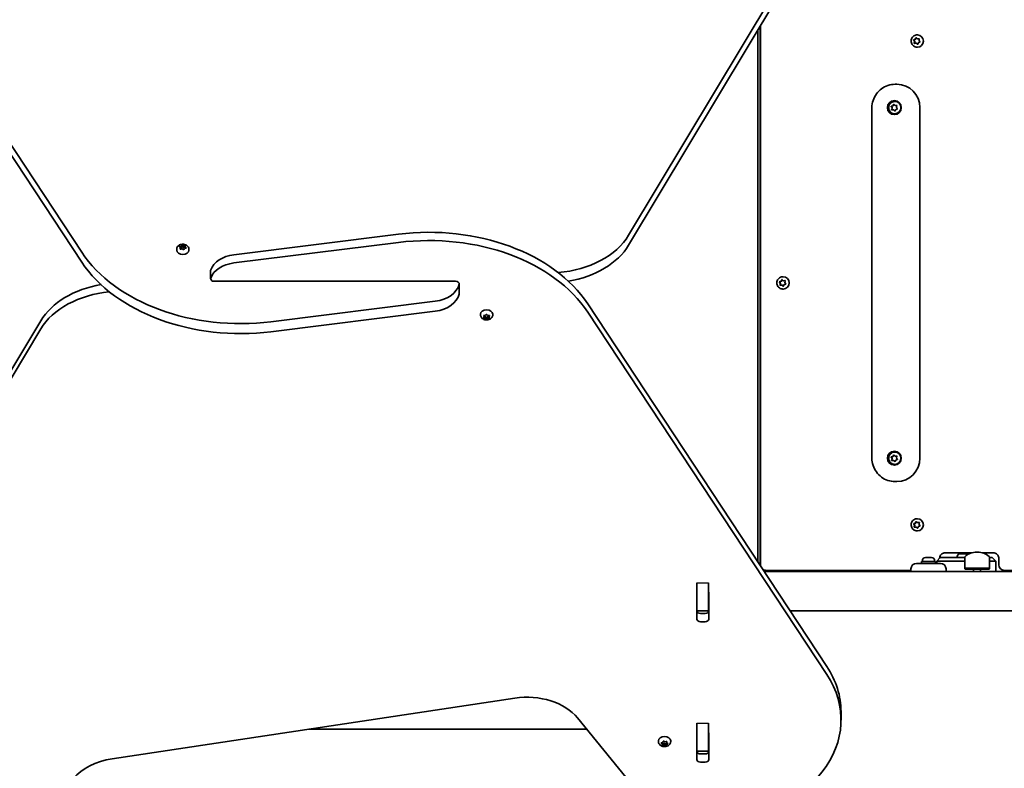
# Model space of a CAD drawing. Units: millimetres. Extents: x -6457 to 6667, y -5536 to 5833.
# Drawn here: x -469 to 374, y 396 to 1037 of the extents above; entities that cross this region are included whole.
import ezdxf

# ---------------------------------------------------------------- set-up
doc = ezdxf.new("R2010")
doc.units = ezdxf.units.MM
doc.layers.add('Widoczne (ISO)', color=7, linetype='Continuous', lineweight=35)
doc.layers.add('Widoczne wąskie (ISO)', color=7, linetype='Continuous', lineweight=25)

msp = doc.modelspace()

# ---------------------------------------------------------------- linework, layer by layer
at = {"layer": 'Widoczne (ISO)'}
for p, q in [((-620.48, 1147.97), (-415.89, 837.73)), ((52.15, 852.14), (231.26, 1150.51)), ((-415.89, 829.24), (-620.48, 1139.48)), ((231.26, 1142.02), (52.15, 843.66)), ((164.64, 569.82), (164.64, 1031.05)), ((164.93, 1031.53), (164.93, 570.09)), ((162.64, 572.85), (162.64, 1027.72)), ((296.24, 1019.3), (297.75, 1019.85)), ((296.35, 1019.44), (297.47, 1019.85)), ((297.47, 1019.85), (298.01, 1020.92)), ((297.47, 1019.85), (297.75, 1019.85)), ((297.75, 1019.85), (298.39, 1021.12)), ((298.5, 1021.02), (299.41, 1020.24)), ((299.13, 1023.59), (299.24, 1023.59)), ((299.41, 1020.24), (300.6, 1020.3)), ((299.41, 1020.24), (299.69, 1020.24)), ((299.69, 1020.24), (301.01, 1020.31)), ((300.94, 1019.92), (300.72, 1018.74)), ((295.97, 1019.3), (296.24, 1019.3)), ((296.84, 1017.95), (296.19, 1018.96)), ((297.12, 1017.95), (296.24, 1019.3)), ((296.62, 1016.77), (296.84, 1017.95)), ((296.83, 1016.38), (297.12, 1017.95)), ((296.84, 1017.95), (297.12, 1017.95)), ((298.15, 1016.45), (296.95, 1016.38)), ((298.15, 1016.45), (298.42, 1016.45)), ((299.05, 1015.67), (298.15, 1016.45)), ((299.45, 1015.57), (298.42, 1016.45)), ((299.13, 1013.09), (299.24, 1013.09)), ((299.97, 1016.61), (299.55, 1015.77)), ((301.21, 1017.25), (300.09, 1016.84)), ((300.72, 1018.74), (301.37, 1017.73)), ((281.66, 981.34), (280.23, 981.34)), ((260.38, 961.34), (260.38, 661.34)), ((276.77, 962.47), (277.05, 962.47)), ((277.56, 961.07), (276.97, 962.11)), ((277.05, 962.47), (278.58, 962.92)), ((277.84, 961.07), (277.05, 962.47)), ((277.16, 962.58), (278.31, 962.92)), ((277.28, 959.9), (277.56, 961.07)), ((277.46, 959.5), (277.84, 961.07)), ((277.56, 961.07), (277.84, 961.07)), ((278.44, 963.14), (278.91, 963.96)), ((278.44, 963.14), (278.71, 963.14)), ((278.71, 963.14), (279.29, 964.14)), ((279.41, 964.03), (280.27, 963.2)), ((279.88, 966.59), (279.99, 966.59)), ((280.27, 963.2), (281.46, 963.19)), ((281.77, 962.79), (281.49, 961.62)), ((281.49, 961.62), (282.08, 960.58)), ((301.46, 961.34), (301.46, 661.34)), ((277.19, 959.5), (277.46, 959.5)), ((279.06, 959.49), (277.46, 959.5)), ((278.78, 959.49), (277.59, 959.5)), ((278.78, 959.49), (279.06, 959.49)), ((279.65, 958.66), (278.78, 959.49)), ((280.04, 958.55), (279.06, 959.49)), ((279.88, 956.09), (279.99, 956.09)), ((280.75, 959.77), (280.14, 958.73)), ((281.89, 960.11), (280.75, 959.77)), ((-285.61, 835.52), (-144.82, 853.07)), ((-331.86, 842.49), (-330.74, 842.8)), ((-330.74, 842.8), (-330.23, 843.58)), ((-330.74, 842.8), (-330.74, 841.39)), ((-330.06, 843.83), (-330.06, 842.43)), ((-329.74, 843.66), (-328.79, 843.13)), ((-328.79, 843.13), (-327.59, 843.21)), ((-328.79, 843.13), (-328.79, 841.72)), ((-327.24, 842.95), (-327.42, 842.11)), ((-144.82, 846), (-285.61, 828.45)), ((-334.61, 839.97), (-334.61, 839.44)), ((-331.31, 841.45), (-332, 842.14)), ((-331.48, 840.6), (-331.31, 841.45)), ((-331.31, 841.45), (-331.31, 840.33)), ((-331.31, 841.23), (-330.74, 841.39)), ((-330.19, 840.4), (-331.13, 840.34)), ((-330.74, 841.39), (-330.06, 842.43)), ((-330.06, 842.43), (-328.79, 841.72)), ((-328.98, 839.89), (-329.93, 840.42)), ((-328.79, 841.72), (-327.42, 841.81)), ((-327.98, 840.75), (-328.49, 839.98)), ((-326.87, 841.07), (-327.98, 840.75)), ((-327.42, 842.11), (-327.42, 840.91)), ((-327.42, 842.11), (-326.72, 841.41)), ((-324.11, 839.97), (-324.11, 839.44)), ((-305.57, 821.99), (-305.57, 814.92)), ((-302.52, 812.76), (-198.52, 812.76)), ((-95.93, 812.76), (-200.2, 812.76)), ((-92.88, 802.12), (-92.88, 810.6)), ((181.1, 812.3), (181.37, 812.3)), ((181.97, 810.95), (181.32, 811.96)), ((181.37, 812.3), (182.88, 812.85)), ((182.25, 810.95), (181.37, 812.3)), ((181.48, 812.44), (182.6, 812.85)), ((181.75, 809.77), (181.97, 810.95)), ((181.96, 809.38), (182.25, 810.95)), ((181.97, 810.95), (182.25, 810.95)), ((183.28, 809.45), (182.08, 809.38)), ((182.6, 812.85), (183.14, 813.92)), ((182.6, 812.85), (182.88, 812.85)), ((182.88, 812.85), (183.52, 814.12)), ((183.28, 809.45), (183.55, 809.45)), ((184.18, 808.67), (183.28, 809.45)), ((184.58, 808.57), (183.55, 809.45)), ((183.63, 814.02), (184.54, 813.24)), ((184.27, 816.59), (184.37, 816.59)), ((184.54, 813.24), (185.73, 813.3)), ((184.54, 813.24), (184.82, 813.24)), ((185.1, 809.61), (184.68, 808.77)), ((184.82, 813.24), (186.14, 813.31)), ((186.34, 810.25), (185.22, 809.84)), ((186.07, 812.92), (185.85, 811.74)), ((185.85, 811.74), (186.5, 810.73)), ((184.27, 806.09), (184.37, 806.09)), ((-253.9, 778.1), (-113.26, 795.64)), ((17.17, 793.44), (221.76, 483.2)), ((-113.26, 787.15), (-253.9, 769.62)), ((-74.61, 784.14), (-74.61, 784.66)), ((-70.36, 783.55), (-69.61, 784.22)), ((-69.11, 784.22), (-68.36, 783.55)), ((-64.11, 784.14), (-64.11, 784.66)), ((221.76, 476.13), (17.17, 786.37)), ((-629.98, 480.66), (-450.87, 779.03)), ((-71.36, 782.33), (-71.81, 783.12)), ((-71.81, 781.53), (-71.36, 782.33)), ((-71.55, 783.43), (-70.36, 783.55)), ((-70.36, 781.1), (-71.55, 781.22)), ((-71.36, 782.33), (-71.36, 783.45)), ((-70.36, 782.52), (-71.36, 782.62)), ((-70.36, 781.1), (-70.36, 782.52)), ((-69.36, 781.62), (-70.36, 782.52)), ((-69.61, 780.43), (-70.36, 781.1)), ((-68.52, 782.37), (-69.36, 781.62)), ((-69.36, 780.22), (-69.36, 781.62)), ((-68.52, 780.96), (-69.11, 780.43)), ((-68.52, 780.97), (-68.52, 782.38)), ((-68.36, 783.55), (-67.17, 783.43)), ((-67.36, 782.62), (-68.36, 782.52)), ((-67.17, 781.22), (-68.36, 781.1)), ((-67.36, 782.33), (-67.36, 783.45)), ((-66.91, 783.12), (-67.36, 782.33)), ((-67.36, 782.33), (-66.91, 781.53)), ((-450.87, 771.96), (-629.98, 473.59)), ((279.88, 666.59), (279.99, 666.59)), ((276.77, 662.47), (277.05, 662.47)), ((277.56, 661.07), (276.97, 662.11)), ((277.05, 662.47), (278.58, 662.92)), ((277.84, 661.07), (277.05, 662.47)), ((277.16, 662.58), (278.31, 662.92)), ((277.19, 659.5), (277.46, 659.5)), ((277.28, 659.9), (277.56, 661.07)), ((277.46, 659.5), (277.84, 661.07)), ((279.06, 659.49), (277.46, 659.5)), ((277.56, 661.07), (277.84, 661.07)), ((278.78, 659.49), (277.59, 659.5)), ((278.44, 663.14), (278.91, 663.96)), ((278.44, 663.14), (278.71, 663.14)), ((278.71, 663.14), (279.29, 664.14)), ((278.78, 659.49), (279.06, 659.49)), ((279.65, 658.66), (278.78, 659.49)), ((280.04, 658.55), (279.06, 659.49)), ((279.41, 664.03), (280.27, 663.2)), ((280.75, 659.77), (280.14, 658.73)), ((280.27, 663.2), (281.46, 663.19)), ((281.89, 660.11), (280.75, 659.77)), ((281.77, 662.79), (281.49, 661.62)), ((281.49, 661.62), (282.08, 660.58)), ((279.88, 656.09), (279.99, 656.09)), ((281.66, 641.34), (280.23, 641.34)), ((297.47, 605.85), (298.01, 606.92)), ((297.75, 605.85), (298.39, 607.12)), ((298.5, 607.02), (299.41, 606.24)), ((299.13, 609.59), (299.24, 609.59)), ((295.97, 605.3), (296.24, 605.3)), ((296.84, 603.95), (296.19, 604.96)), ((296.24, 605.3), (297.75, 605.85)), ((297.12, 603.95), (296.24, 605.3)), ((296.35, 605.44), (297.47, 605.85)), ((296.62, 602.77), (296.84, 603.95)), ((296.83, 602.38), (297.12, 603.95)), ((296.84, 603.95), (297.12, 603.95)), ((298.15, 602.45), (296.95, 602.38)), ((297.47, 605.85), (297.75, 605.85)), ((298.15, 602.45), (298.42, 602.45)), ((299.05, 601.67), (298.15, 602.45)), ((299.45, 601.57), (298.42, 602.45)), ((299.13, 599.09), (299.24, 599.09)), ((299.41, 606.24), (300.6, 606.3)), ((299.41, 606.24), (299.69, 606.24)), ((299.97, 602.61), (299.55, 601.77)), ((299.69, 606.24), (301.01, 606.31)), ((301.21, 603.25), (300.09, 602.84)), ((300.94, 605.92), (300.72, 604.74)), ((300.72, 604.74), (301.37, 603.73)), ((303.53, 573.68), (303.53, 572.94)), ((306.09, 576.24), (306.33, 576.24)), ((306.33, 576.24), (306.59, 576.24)), ((306.59, 576.24), (308.52, 576.24)), ((309.03, 576.24), (310.97, 576.24)), ((310.97, 576.24), (311.22, 576.24)), ((311.22, 576.24), (311.47, 576.24)), ((314.03, 573.68), (314.03, 572.94)), ((318.85, 576.34), (315.85, 573.34)), ((318.48, 573.34), (315.85, 573.34)), ((315.85, 571.34), (315.85, 573.34)), ((318.48, 573.34), (339.76, 573.34)), ((318.85, 576.34), (318.9, 576.34)), ((339.76, 576.34), (318.9, 576.34)), ((322.18, 580.34), (345.74, 580.34)), ((333.39, 577.08), (333.39, 576.34)), ((335.95, 579.64), (336.57, 579.64)), ((336.57, 579.64), (336.71, 579.64)), ((336.71, 579.64), (336.71, 579.64)), ((336.71, 579.64), (336.93, 579.64)), ((336.93, 579.64), (339.09, 579.64)), ((339.09, 579.64), (339.15, 579.64)), ((339.41, 579.64), (339.15, 579.64)), ((339.41, 579.64), (339.58, 579.64)), ((339.41, 579.64), (339.41, 579.63)), ((339.58, 579.64), (341.16, 579.64)), ((339.76, 567.24), (339.76, 576.41)), ((341.16, 579.64), (341.29, 579.64)), ((341.29, 579.64), (341.33, 579.64)), ((350.7, 581), (350.12, 581)), ((355.08, 580.34), (364.26, 580.34)), ((361.06, 567.24), (361.06, 576.41)), ((363.29, 576.34), (361.06, 576.34)), ((361.06, 573.34), (366.26, 573.34)), ((363.29, 576.34), (363.29, 576.34)), ((363.29, 576.34), (366.29, 573.34)), ((366.29, 573.34), (366.26, 573.34)), ((366.29, 564.34), (366.29, 573.34)), ((368.92, 575.59), (368.92, 570.09)), ((168.64, 564.34), (168.64, 565.46)), ((169.68, 565.34), (293.78, 565.34)), ((293.78, 566.59), (293.78, 564.34)), ((298.53, 571.34), (303.78, 571.34)), ((302.78, 572.94), (314.78, 572.94)), ((302.78, 571.34), (302.78, 572.94)), ((313.78, 571.34), (303.78, 571.34)), ((313.78, 571.34), (319.03, 571.34)), ((314.78, 571.34), (314.78, 572.94)), ((323.78, 564.34), (323.78, 566.59)), ((361.06, 567.24), (339.76, 567.24)), ((340.16, 566.34), (339.76, 567.24)), ((360.66, 566.34), (340.16, 566.34)), ((347.41, 564.34), (347.41, 566.34)), ((353.41, 564.34), (353.41, 566.34)), ((360.66, 566.34), (361.06, 567.24)), ((373.67, 565.34), (556.79, 565.34)), ((1578.26, 564.34), (168.25, 564.34)), ((110.64, 552.59), (110.64, 554.72)), ((110.64, 549.77), (110.64, 552.59)), ((110.64, 531.38), (110.64, 549.77)), ((120.64, 554.72), (120.64, 552.59)), ((120.64, 552.59), (120.64, 549.77)), ((120.64, 549.77), (120.64, 531.38)), ((110.56, 523.59), (110.56, 546.33)), ((120.71, 546.33), (120.71, 523.59)), ((110.64, 530.8), (110.64, 531.38)), ((120.64, 531.38), (120.64, 530.8)), ((110.64, 530.18), (110.64, 530.8)), ((110.64, 530.8), (120.64, 530.8)), ((113.61, 528.5), (117.66, 528.5)), ((120.64, 530.8), (120.64, 530.18)), ((1558.03, 530.64), (190.48, 530.64)), ((117.66, 521.43), (113.61, 521.43)), ((-389.91, 404.18), (-45.22, 455.99)), ((8.48, 439.08), (70.23, 363.45)), ((233.94, 444.36), (233.94, 437.28)), ((110.64, 432.39), (110.64, 434.51)), ((110.64, 429.56), (110.64, 432.39)), ((120.64, 434.51), (120.64, 432.39)), ((120.64, 432.39), (120.64, 429.56)), ((16.3, 429.49), (-221.48, 429.49)), ((110.56, 403.38), (110.56, 426.12)), ((110.64, 411.17), (110.64, 429.56)), ((120.64, 429.56), (120.64, 411.17)), ((120.71, 426.12), (120.71, 403.38)), ((77.65, 419.01), (77.65, 419.54)), ((81.02, 416.72), (80.22, 417.35)), ((80.3, 417.7), (81.36, 418.11)), ((80.99, 415.86), (81.02, 416.72)), ((81.02, 416.72), (81.02, 417.98)), ((82.56, 417.23), (81.02, 416.99)), ((81.36, 418.11), (81.74, 418.92)), ((82.56, 415.81), (81.38, 415.63)), ((82.21, 419.04), (83.24, 418.6)), ((83.94, 416.63), (82.56, 417.23)), ((82.56, 415.81), (82.56, 417.23)), ((83.59, 415.37), (82.56, 415.81)), ((83.24, 418.6), (84.42, 418.78)), ((84.44, 417.71), (83.94, 416.63)), ((83.94, 415.23), (83.94, 416.63)), ((84.44, 416.3), (84.07, 415.49)), ((84.78, 417.84), (84.44, 417.71)), ((84.44, 416.3), (84.44, 417.71)), ((85.5, 416.71), (84.44, 416.3)), ((84.78, 417.69), (84.78, 418.84)), ((84.81, 418.55), (84.78, 417.69)), ((84.95, 417.56), (85.58, 417.06)), ((88.15, 419.01), (88.15, 419.54)), ((110.64, 410.59), (110.64, 411.17)), ((110.64, 409.98), (110.64, 410.59)), ((110.64, 410.59), (120.64, 410.59)), ((113.54, 408.29), (117.74, 408.29)), ((113.61, 408.29), (117.66, 408.29)), ((120.64, 411.17), (120.64, 410.59)), ((120.64, 410.59), (120.64, 409.97)), ((117.66, 401.22), (113.61, 401.22))]:
    msp.add_line(p, q, dxfattribs=at)
for centre, radius, start, end in [((306.09, 573.68), 2.56, 90, 180), ((311.47, 573.68), 2.56, 0, 90), ((335.95, 577.08), 2.56, 90, 180), ((340.76, 576.41), 1, 131.95918, 180), ((350.12, 566), 15, 90, 131.95918), ((341.33, 577.08), 2.56, 52.96007, 90), ((350.7, 566), 15, 48.04082, 90), ((360.06, 576.41), 1, 0, 48.04082), ((169.68, 570.09), 4.75, 180, 189.88515), ((169.68, 570.09), 4.75, 236.92125, 270), ((298.53, 566.59), 4.75, 90, 180), ((319.03, 566.59), 4.75, 0, 90), ((373.67, 570.09), 4.75, 180, 270), ((130.64, 411.34), 10, 180, 186.33131)]:
    msp.add_arc(centre, radius, start, end, dxfattribs=at)
for centre, major_axis, ratio, start_param, end_param in [((299.24, 1018.34), (0, 5.25), 0.990254, 3.141593, 6.283185), ((300.15, 1016.66), (0, 0.189), 0.990254, 0.342347, 1.859948), ((281.66, 961.34), (0, 20), 0.990254, 4.712389, 6.283185), ((279.99, 961.34), (0, 6), 0.990254, 0.035169, 3.106424), ((278.25, 963.1), (0, -0.189), 0.990254, 0.283929, 1.80153), ((278.53, 963.1), (0, -0.189), 0.990254, 0.283929, 1.80153), ((279.99, 961.34), (0, 5.25), 0.990254, 3.141593, 6.283185), ((-118.78, 748.62), (-150, 0), 0.707107, 3.577925, 4.886922), ((-118.78, 741.55), (150, 0), 0.707107, 0.436332, 1.745329), ((-16.89, 872.86), (-75, 0), 0.707107, 1.688529, 2.740167), ((-16.89, 864.38), (75, 0), 0.707107, 4.948223, 5.88176), ((-279.94, 882.56), (-150, 0), 0.707107, 0.436332, 1.745329), ((-329.36, 839.44), (5.25, 0), 0.707107, 3.141593, 6.283185), ((-330.05, 840.32), (-0.189, 0), 0.707107, 4.044252, 5.561853), ((-281.27, 818.11), (-25, 0), 0.707107, 4.886922, 6.030795), ((-279.94, 874.07), (150, 0), 0.707107, 3.577925, 4.886922), ((-281.27, 811.04), (-25, 0), 0.707107, 4.886922, 6.030795), ((-302.52, 821.99), (-3.05, 0), 0.707107, 6.030795, 6.283185), ((-381.83, 758.31), (-75, 0), 0.707107, 4.948223, 5.88176), ((-302.52, 814.92), (-3.05, 0), 0.707107, 6.030795, 7.853982), ((-117.6, 813.04), (25, 0), 0.707107, 4.886922, 6.125131), ((-95.93, 810.6), (3.05, 0), 0.707107, 6.125131, 7.853982), ((184.37, 811.34), (0, 5.25), 0.990254, 3.141593, 6.283185), ((185.28, 809.66), (0, 0.189), 0.990254, 0.342347, 1.859948), ((-381.83, 751.24), (75, 0), 0.707107, 1.710204, 2.740167), ((-117.6, 804.56), (25, 0), 0.707107, 4.886922, 6.125131), ((-95.93, 802.12), (3.05, 0), 0.707107, 6.125131, 6.283185), ((-69.36, 784.66), (-5.25, 0), 0.707107, 3.141593, 6.283185), ((-68.33, 780.97), (-0.189, 0), 0.707107, 4.856449, 6.37405), ((-68.33, 782.38), (-0.189, 0), 0.707107, 4.856449, 6.283185), ((279.99, 661.34), (0, 6), 0.990254, 0.035169, 3.106424), ((279.99, 661.34), (0, 5.25), 0.990254, 3.141593, 6.283185), ((278.25, 663.1), (0, -0.189), 0.990254, 0.283929, 1.80153), ((278.53, 663.1), (0, -0.189), 0.990254, 0.283929, 1.80153), ((281.66, 661.34), (0, -20), 0.990254, 0, 1.570796), ((299.24, 604.34), (0, 5.25), 0.990254, 3.141593, 6.283185), ((300.15, 602.66), (0, 0.189), 0.990254, 0.342347, 1.859948), ((113.61, 546.33), (-3.05, 0), 0.707107, 6.061436, 6.283185), ((113.61, 546.18), (-3.05, 0), 0.707107, 6.061436, 6.283185), ((117.66, 546.33), (3.05, 0), 0.707107, 0, 0.222696), ((117.66, 546.18), (3.05, 0), 0.707107, 0, 0.222696), ((113.61, 530.66), (-3.05, 0), 0.707107, 0, 1.570796), ((113.61, 523.59), (-3.05, 0), 0.707107, 0, 1.570796), ((117.66, 530.66), (3.05, 0), 0.707107, 4.712389, 6.283185), ((117.66, 523.59), (3.05, 0), 0.707107, 4.712389, 6.283185), ((103.94, 444.36), (130, 0), 0.707107, 0, 0.436332), ((103.94, 437.28), (130, 0), 0.707107, 4.832595, 6.719518), ((-34.82, 421.4), (-50, 0), 0.707107, 3.665191, 4.921828), ((82.9, 419.54), (-5.25, 0), 0.707107, 3.141593, 6.283185), ((113.61, 426.12), (-3.05, 0), 0.707107, 6.061436, 6.283185), ((113.61, 425.97), (-3.05, 0), 0.707107, 6.061436, 6.283185), ((117.66, 426.12), (3.05, 0), 0.707107, 0, 0.222696), ((117.66, 425.97), (3.05, 0), 0.707107, 0, 0.222696), ((84.97, 417.69), (-0.189, 0), 0.707107, 6.257404, 7.775005), ((113.61, 410.45), (-3.05, 0), 0.707107, 0, 1.570796), ((117.66, 410.45), (3.05, 0), 0.707107, 4.712389, 6.283185), ((-379.52, 369.6), (-50, 0), 0.707107, 4.921828, 5.759587), ((113.61, 403.38), (-3.05, 0), 0.707107, 0, 1.570796), ((117.66, 403.38), (3.05, 0), 0.707107, 4.712389, 6.283185)]:
    msp.add_ellipse(centre, major_axis=major_axis, ratio=ratio, start_param=start_param, end_param=end_param, dxfattribs=at)
for centre in [(279.57, 961.34), (279.57, 661.34)]:
    msp.add_ellipse(centre, major_axis=(0, 6), ratio=0.990254, dxfattribs=at)
for points, knots in [([(299.13, 1013.09), (298.58, 1013.09), (298.02, 1013.18), (296.97, 1013.53), (296.47, 1013.8), (295.58, 1014.46), (295.18, 1014.87), (294.54, 1015.78), (294.3, 1016.29), (293.97, 1017.36), (293.9, 1017.93), (293.93, 1019.05), (294.03, 1019.61), (294.41, 1020.66), (294.69, 1021.16), (295.38, 1022.04), (295.8, 1022.42), (296.73, 1023.04), (297.25, 1023.27), (298.23, 1023.53), (298.68, 1023.59), (299.13, 1023.59)], [3.339741, 3.339741, 3.339741, 3.339741, 3.657429, 3.657429, 3.975575, 3.975575, 4.294912, 4.294912, 4.615699, 4.615699, 4.937622, 4.937622, 5.259925, 5.259925, 5.581699, 5.581699, 5.902241, 5.902241, 6.221331, 6.221331, 6.481334, 6.481334, 6.481334, 6.481334]), ([(280.23, 981.34), (278.15, 981.34), (276.06, 981.01), (272.1, 979.71), (270.22, 978.75), (266.86, 976.28), (265.38, 974.78), (262.94, 971.39), (261.98, 969.5), (260.71, 965.52), (260.38, 963.43), (260.38, 961.34)], [1.570796, 1.570796, 1.570796, 1.570796, 1.884956, 1.884956, 2.199115, 2.199115, 2.513274, 2.513274, 2.827433, 2.827433, 3.141593, 3.141593, 3.141593, 3.141593]), ([(279.88, 956.09), (279.33, 956.09), (278.77, 956.18), (277.72, 956.53), (277.22, 956.8), (276.32, 957.46), (275.93, 957.87), (275.29, 958.78), (275.04, 959.29), (274.72, 960.36), (274.65, 960.93), (274.68, 962.05), (274.78, 962.61), (275.16, 963.66), (275.44, 964.16), (276.13, 965.04), (276.55, 965.42), (277.48, 966.04), (277.99, 966.27), (278.97, 966.53), (279.43, 966.59), (279.88, 966.59)], [0.13973, 0.13973, 0.13973, 0.13973, 0.457418, 0.457418, 0.775564, 0.775564, 1.094901, 1.094901, 1.415688, 1.415688, 1.737611, 1.737611, 2.059913, 2.059913, 2.381688, 2.381688, 2.70223, 2.70223, 3.02132, 3.02132, 3.281323, 3.281323, 3.281323, 3.281323]), ([(-334.61, 839.97), (-334.61, 840.41), (-334.53, 840.85), (-334.25, 841.68), (-334.03, 842.07), (-333.48, 842.8), (-333.13, 843.13), (-332.31, 843.71), (-331.83, 843.94), (-330.79, 844.29), (-330.23, 844.39), (-329.08, 844.45), (-328.49, 844.4), (-327.36, 844.13), (-326.81, 843.92), (-325.82, 843.32), (-325.38, 842.95), (-324.7, 842.1), (-324.45, 841.64), (-324.17, 840.76), (-324.11, 840.36), (-324.11, 839.97)], [3.900053, 3.900053, 3.900053, 3.900053, 4.139373, 4.139373, 4.392037, 4.392037, 4.68274, 4.68274, 5.025478, 5.025478, 5.404393, 5.404393, 5.792691, 5.792691, 6.176923, 6.176923, 6.531599, 6.531599, 6.825591, 6.825591, 7.041646, 7.041646, 7.041646, 7.041646]), ([(184.27, 806.09), (183.71, 806.09), (183.15, 806.18), (182.1, 806.53), (181.6, 806.8), (180.71, 807.46), (180.31, 807.87), (179.67, 808.78), (179.43, 809.29), (179.1, 810.36), (179.03, 810.93), (179.06, 812.05), (179.16, 812.61), (179.54, 813.66), (179.82, 814.16), (180.51, 815.04), (180.93, 815.42), (181.86, 816.04), (182.38, 816.27), (183.36, 816.53), (183.81, 816.59), (184.27, 816.59)], [3.339741, 3.339741, 3.339741, 3.339741, 3.657429, 3.657429, 3.975575, 3.975575, 4.294912, 4.294912, 4.615699, 4.615699, 4.937622, 4.937622, 5.259925, 5.259925, 5.581699, 5.581699, 5.902241, 5.902241, 6.221331, 6.221331, 6.481334, 6.481334, 6.481334, 6.481334]), ([(-64.11, 784.14), (-64.11, 783.7), (-64.19, 783.26), (-64.48, 782.42), (-64.69, 782.03), (-65.25, 781.3), (-65.6, 780.97), (-66.41, 780.39), (-66.89, 780.16), (-67.93, 779.81), (-68.49, 779.71), (-69.64, 779.65), (-70.23, 779.71), (-71.36, 779.97), (-71.91, 780.19), (-72.9, 780.78), (-73.35, 781.15), (-74.02, 782.01), (-74.28, 782.46), (-74.55, 783.34), (-74.61, 783.74), (-74.61, 784.14)], [1.570658, 1.570658, 1.570658, 1.570658, 1.809977, 1.809977, 2.062642, 2.062642, 2.353345, 2.353345, 2.696083, 2.696083, 3.074998, 3.074998, 3.463295, 3.463295, 3.847527, 3.847527, 4.202203, 4.202203, 4.496195, 4.496195, 4.71225, 4.71225, 4.71225, 4.71225]), ([(279.88, 656.09), (279.33, 656.09), (278.77, 656.18), (277.72, 656.53), (277.22, 656.8), (276.32, 657.46), (275.93, 657.87), (275.29, 658.78), (275.04, 659.29), (274.72, 660.36), (274.65, 660.93), (274.68, 662.05), (274.78, 662.61), (275.16, 663.66), (275.44, 664.16), (276.13, 665.04), (276.55, 665.42), (277.48, 666.04), (277.99, 666.27), (278.97, 666.53), (279.43, 666.59), (279.88, 666.59)], [0.13973, 0.13973, 0.13973, 0.13973, 0.457418, 0.457418, 0.775564, 0.775564, 1.094901, 1.094901, 1.415688, 1.415688, 1.737611, 1.737611, 2.059913, 2.059913, 2.381688, 2.381688, 2.70223, 2.70223, 3.02132, 3.02132, 3.281323, 3.281323, 3.281323, 3.281323]), ([(260.38, 661.34), (260.38, 659.25), (260.71, 657.17), (261.98, 653.19), (262.94, 651.3), (265.38, 647.91), (266.86, 646.41), (270.22, 643.94), (272.1, 642.98), (276.06, 641.68), (278.15, 641.34), (280.23, 641.34)], [3.141593, 3.141593, 3.141593, 3.141593, 3.455752, 3.455752, 3.769911, 3.769911, 4.08407, 4.08407, 4.39823, 4.39823, 4.712389, 4.712389, 4.712389, 4.712389]), ([(299.13, 599.09), (298.58, 599.09), (298.02, 599.18), (296.97, 599.53), (296.47, 599.8), (295.58, 600.46), (295.18, 600.87), (294.54, 601.78), (294.3, 602.29), (293.97, 603.36), (293.9, 603.93), (293.93, 605.05), (294.03, 605.61), (294.41, 606.66), (294.69, 607.16), (295.38, 608.04), (295.8, 608.42), (296.73, 609.04), (297.25, 609.27), (298.23, 609.53), (298.68, 609.59), (299.13, 609.59)], [3.339741, 3.339741, 3.339741, 3.339741, 3.657429, 3.657429, 3.975575, 3.975575, 4.294912, 4.294912, 4.615699, 4.615699, 4.937622, 4.937622, 5.259925, 5.259925, 5.581699, 5.581699, 5.902241, 5.902241, 6.221331, 6.221331, 6.481334, 6.481334, 6.481334, 6.481334]), ([(318.29, 575.78), (318.3, 576.21), (318.38, 576.65), (318.66, 577.54), (318.89, 577.99), (319.46, 578.79), (319.81, 579.15), (320.6, 579.73), (321.04, 579.96), (321.96, 580.26), (322.44, 580.34), (322.93, 580.34), (322.94, 580.34), (322.94, 580.34)], [6.32171, 6.32171, 6.32171, 6.32171, 6.594481, 6.594481, 6.907274, 6.907274, 7.221433, 7.221433, 7.535592, 7.535592, 7.849751, 7.849751, 7.853982, 7.853982, 7.853982, 7.853982]), ([(368.92, 575.59), (368.92, 576.09), (368.84, 576.59), (368.54, 577.54), (368.31, 577.99), (367.74, 578.79), (367.39, 579.15), (366.6, 579.73), (366.17, 579.96), (365.25, 580.26), (364.76, 580.34), (364.27, 580.34), (364.27, 580.34), (364.26, 580.34)], [3.141593, 3.141593, 3.141593, 3.141593, 3.452889, 3.452889, 3.765681, 3.765681, 4.07984, 4.07984, 4.393999, 4.393999, 4.708159, 4.708159, 4.712389, 4.712389, 4.712389, 4.712389]), ([(88.15, 419.01), (88.15, 418.57), (88.07, 418.13), (87.79, 417.3), (87.57, 416.91), (87.02, 416.18), (86.67, 415.85), (85.85, 415.27), (85.37, 415.04), (84.33, 414.69), (83.77, 414.59), (82.62, 414.53), (82.03, 414.58), (80.9, 414.85), (80.35, 415.07), (79.36, 415.66), (78.92, 416.03), (78.24, 416.89), (77.99, 417.34), (77.71, 418.22), (77.65, 418.62), (77.65, 419.01)], [2.971613, 2.971613, 2.971613, 2.971613, 3.210933, 3.210933, 3.463597, 3.463597, 3.7543, 3.7543, 4.097038, 4.097038, 4.475953, 4.475953, 4.864251, 4.864251, 5.248482, 5.248482, 5.603159, 5.603159, 5.897151, 5.897151, 6.113206, 6.113206, 6.113206, 6.113206])]:
    msp.add_open_spline(points, degree=3, knots=knots, dxfattribs=at)
for points in [[(298.01, 1020.92), (298.07, 1021.04), (298.13, 1021.16), (298.2, 1021.29)], [(298.2, 1021.29), (298.3, 1021.19), (298.4, 1021.1), (298.5, 1021.02)], [(300.6, 1020.3), (300.73, 1020.31), (300.87, 1020.32), (301.01, 1020.33)], [(301.01, 1020.33), (300.98, 1020.19), (300.96, 1020.05), (300.94, 1019.92)], [(295.97, 1019.3), (296.1, 1019.35), (296.22, 1019.4), (296.35, 1019.44)], [(296.19, 1018.96), (296.11, 1019.07), (296.04, 1019.19), (295.97, 1019.3)], [(296.55, 1016.36), (296.57, 1016.5), (296.6, 1016.64), (296.62, 1016.77)], [(296.95, 1016.38), (296.82, 1016.38), (296.69, 1016.37), (296.55, 1016.36)], [(299.37, 1015.4), (299.26, 1015.49), (299.15, 1015.58), (299.05, 1015.67)], [(299.55, 1015.77), (299.49, 1015.65), (299.43, 1015.53), (299.37, 1015.4)], [(301.6, 1017.38), (301.46, 1017.34), (301.33, 1017.29), (301.21, 1017.25)], [(301.37, 1017.73), (301.44, 1017.62), (301.52, 1017.5), (301.6, 1017.38)], [(276.77, 962.47), (276.91, 962.51), (277.04, 962.55), (277.16, 962.58)], [(276.97, 962.11), (276.91, 962.23), (276.84, 962.35), (276.77, 962.47)], [(278.91, 963.96), (278.97, 964.07), (279.04, 964.19), (279.11, 964.31)], [(279.11, 964.31), (279.21, 964.22), (279.31, 964.12), (279.41, 964.03)], [(281.46, 963.19), (281.59, 963.19), (281.73, 963.19), (281.87, 963.19)], [(281.87, 963.19), (281.83, 963.05), (281.8, 962.92), (281.77, 962.79)], [(277.19, 959.5), (277.22, 959.63), (277.25, 959.77), (277.28, 959.9)], [(277.59, 959.5), (277.46, 959.5), (277.32, 959.5), (277.19, 959.5)], [(279.94, 958.37), (279.84, 958.47), (279.74, 958.57), (279.65, 958.66)], [(280.14, 958.73), (280.08, 958.61), (280.01, 958.49), (279.94, 958.37)], [(282.28, 960.22), (282.15, 960.18), (282.01, 960.14), (281.89, 960.11)], [(282.08, 960.58), (282.14, 960.46), (282.21, 960.34), (282.28, 960.22)], [(-330.23, 843.58), (-330.18, 843.66), (-330.12, 843.75), (-330.06, 843.83)], [(-330.06, 843.83), (-329.95, 843.77), (-329.84, 843.72), (-329.74, 843.66)], [(-327.59, 843.21), (-327.46, 843.22), (-327.32, 843.22), (-327.18, 843.22)], [(-327.18, 843.22), (-327.2, 843.13), (-327.22, 843.04), (-327.24, 842.95)], [(-332.24, 842.37), (-332.11, 842.41), (-331.98, 842.45), (-331.86, 842.49)], [(-332, 842.14), (-332.08, 842.22), (-332.16, 842.3), (-332.24, 842.37)], [(-331.54, 840.3), (-331.52, 840.41), (-331.5, 840.51), (-331.48, 840.6)], [(-331.13, 840.34), (-331.26, 840.34), (-331.4, 840.32), (-331.54, 840.3)], [(-328.66, 839.7), (-328.77, 839.77), (-328.88, 839.84), (-328.98, 839.89)], [(-328.49, 839.98), (-328.55, 839.89), (-328.6, 839.8), (-328.66, 839.7)], [(-326.48, 841.16), (-326.62, 841.13), (-326.74, 841.1), (-326.87, 841.07)], [(-326.72, 841.41), (-326.65, 841.33), (-326.57, 841.25), (-326.48, 841.16)], [(181.1, 812.3), (181.23, 812.35), (181.35, 812.4), (181.48, 812.44)], [(181.32, 811.96), (181.25, 812.07), (181.17, 812.19), (181.1, 812.3)], [(181.68, 809.36), (181.7, 809.5), (181.73, 809.64), (181.75, 809.77)], [(182.08, 809.38), (181.96, 809.38), (181.82, 809.37), (181.68, 809.36)], [(183.14, 813.92), (183.2, 814.04), (183.26, 814.16), (183.33, 814.29)], [(183.33, 814.29), (183.43, 814.19), (183.53, 814.1), (183.63, 814.02)], [(185.73, 813.3), (185.86, 813.31), (186, 813.32), (186.14, 813.33)], [(186.14, 813.33), (186.11, 813.19), (186.09, 813.05), (186.07, 812.92)], [(186.73, 810.38), (186.59, 810.34), (186.46, 810.29), (186.34, 810.25)], [(186.5, 810.73), (186.57, 810.62), (186.65, 810.5), (186.73, 810.38)], [(184.5, 808.4), (184.39, 808.49), (184.28, 808.58), (184.18, 808.67)], [(184.68, 808.77), (184.62, 808.65), (184.56, 808.53), (184.5, 808.4)], [(-69.61, 784.22), (-69.53, 784.29), (-69.45, 784.37), (-69.36, 784.46)], [(-69.36, 784.46), (-69.27, 784.37), (-69.19, 784.29), (-69.11, 784.22)], [(-71.96, 783.4), (-71.82, 783.4), (-71.68, 783.42), (-71.55, 783.43)], [(-71.81, 783.12), (-71.86, 783.2), (-71.91, 783.3), (-71.96, 783.4)], [(-71.96, 781.28), (-71.91, 781.36), (-71.86, 781.45), (-71.81, 781.53)], [(-71.55, 781.22), (-71.68, 781.24), (-71.82, 781.25), (-71.96, 781.28)], [(-69.36, 780.22), (-69.45, 780.29), (-69.53, 780.36), (-69.61, 780.43)], [(-69.11, 780.43), (-69.19, 780.36), (-69.27, 780.29), (-69.36, 780.22)], [(-67.17, 783.43), (-67.04, 783.41), (-66.9, 783.4), (-66.76, 783.4)], [(-66.76, 781.28), (-66.9, 781.25), (-67.04, 781.24), (-67.17, 781.22)], [(-66.76, 783.4), (-66.81, 783.3), (-66.87, 783.2), (-66.91, 783.12)], [(-66.91, 781.53), (-66.87, 781.45), (-66.81, 781.36), (-66.76, 781.28)], [(276.77, 662.47), (276.91, 662.51), (277.04, 662.55), (277.16, 662.58)], [(276.97, 662.11), (276.91, 662.23), (276.84, 662.35), (276.77, 662.47)], [(277.19, 659.5), (277.22, 659.63), (277.25, 659.77), (277.28, 659.9)], [(277.59, 659.5), (277.46, 659.5), (277.32, 659.5), (277.19, 659.5)], [(278.91, 663.96), (278.97, 664.07), (279.04, 664.19), (279.11, 664.31)], [(279.11, 664.31), (279.21, 664.22), (279.31, 664.12), (279.41, 664.03)], [(279.94, 658.37), (279.84, 658.47), (279.74, 658.57), (279.65, 658.66)], [(280.14, 658.73), (280.08, 658.61), (280.01, 658.49), (279.94, 658.37)], [(281.46, 663.19), (281.59, 663.19), (281.73, 663.19), (281.87, 663.19)], [(281.87, 663.19), (281.83, 663.05), (281.8, 662.92), (281.77, 662.79)], [(282.28, 660.22), (282.15, 660.18), (282.01, 660.14), (281.89, 660.11)], [(282.08, 660.58), (282.14, 660.46), (282.21, 660.34), (282.28, 660.22)], [(298.01, 606.92), (298.07, 607.04), (298.13, 607.16), (298.2, 607.29)], [(298.2, 607.29), (298.3, 607.19), (298.4, 607.1), (298.5, 607.02)], [(295.97, 605.3), (296.1, 605.35), (296.22, 605.4), (296.35, 605.44)], [(296.19, 604.96), (296.11, 605.07), (296.04, 605.19), (295.97, 605.3)], [(296.55, 602.36), (296.57, 602.5), (296.6, 602.64), (296.62, 602.77)], [(296.95, 602.38), (296.82, 602.38), (296.69, 602.37), (296.55, 602.36)], [(299.37, 601.4), (299.26, 601.49), (299.15, 601.58), (299.05, 601.67)], [(299.55, 601.77), (299.49, 601.65), (299.43, 601.53), (299.37, 601.4)], [(300.6, 606.3), (300.73, 606.31), (300.87, 606.32), (301.01, 606.33)], [(301.01, 606.33), (300.98, 606.19), (300.96, 606.05), (300.94, 605.92)], [(301.6, 603.38), (301.46, 603.34), (301.33, 603.29), (301.21, 603.25)], [(301.37, 603.73), (301.44, 603.62), (301.52, 603.5), (301.6, 603.38)], [(306.59, 576.24), (306.46, 576.24), (306.32, 576.24), (306.18, 576.23)], [(306.18, 576.23), (306.23, 576.24), (306.28, 576.24), (306.33, 576.24)], [(308.78, 576.23), (308.69, 576.24), (308.61, 576.24), (308.52, 576.24)], [(309.03, 576.24), (308.95, 576.24), (308.87, 576.24), (308.78, 576.23)], [(311.38, 576.23), (311.24, 576.24), (311.1, 576.24), (310.97, 576.24)], [(311.22, 576.24), (311.27, 576.24), (311.32, 576.24), (311.38, 576.23)], [(336.93, 579.64), (336.8, 579.64), (336.66, 579.64), (336.52, 579.63)], [(336.52, 579.63), (336.54, 579.64), (336.55, 579.64), (336.57, 579.64)], [(339.42, 579.63), (339.31, 579.64), (339.19, 579.64), (339.09, 579.64)], [(339.58, 579.64), (339.53, 579.64), (339.47, 579.64), (339.42, 579.63)], [(341.54, 579.63), (341.41, 579.64), (341.28, 579.64), (341.16, 579.64)], [(341.29, 579.64), (341.37, 579.64), (341.45, 579.64), (341.54, 579.63)], [(79.94, 417.58), (80.07, 417.61), (80.19, 417.66), (80.3, 417.7)], [(80.22, 417.35), (80.13, 417.42), (80.04, 417.49), (79.94, 417.58)], [(80.98, 415.59), (80.99, 415.68), (80.99, 415.77), (80.99, 415.86)], [(81.38, 415.63), (81.26, 415.61), (81.12, 415.6), (80.98, 415.59)], [(81.74, 418.92), (81.78, 419.01), (81.82, 419.1), (81.86, 419.21)], [(81.86, 419.21), (81.98, 419.15), (82.1, 419.09), (82.21, 419.04)], [(83.94, 415.23), (83.82, 415.27), (83.7, 415.32), (83.59, 415.37)], [(84.07, 415.49), (84.03, 415.4), (83.98, 415.31), (83.94, 415.23)], [(84.42, 418.78), (84.55, 418.79), (84.68, 418.82), (84.82, 418.85)], [(84.82, 418.85), (84.82, 418.74), (84.81, 418.64), (84.81, 418.55)], [(85.86, 416.86), (85.73, 416.8), (85.61, 416.75), (85.5, 416.71)], [(85.58, 417.06), (85.67, 416.99), (85.76, 416.92), (85.86, 416.86)]]:
    msp.add_open_spline(points, degree=3, dxfattribs=at)
at = {"layer": 'Widoczne wąskie (ISO)'}
for p, q in [((110.64, 554.72), (120.64, 554.72)), ((110.64, 434.51), (120.64, 434.51))]:
    msp.add_line(p, q, dxfattribs=at)

doc.saveas('drawing.dxf')
